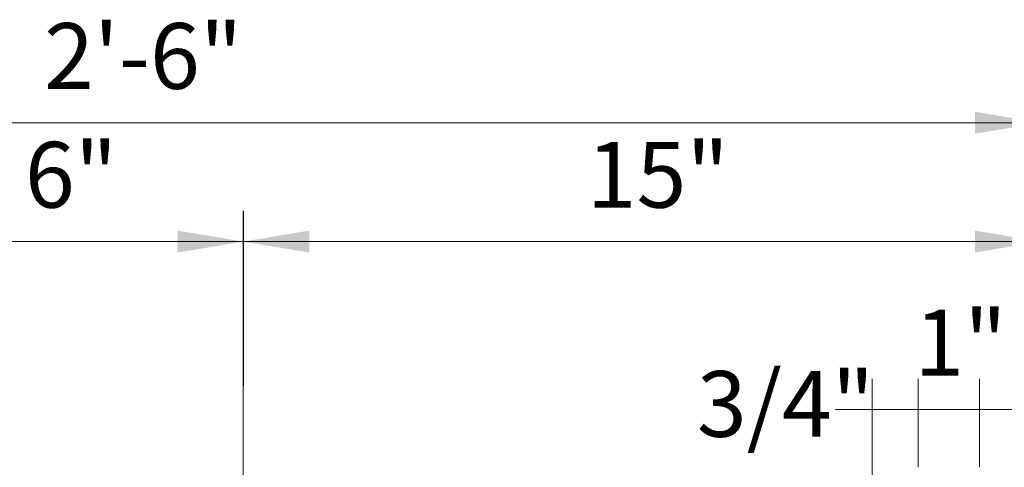
# Model space of a CAD drawing. Extents: x 0 to 219, y -8 to 280.
# Drawn here: x 162 to 198, y 213 to 229 of the extents above; entities that cross this region are included whole.
import ezdxf

# ---------------------------------------------------------------- set-up
doc = ezdxf.new("R2010")
doc.units = 0
doc.header["$LTSCALE"] = 10
doc.header["$MEASUREMENT"] = 0
doc.linetypes.add('CUSTOM-22-5-4-5', pattern=[35.639999, 4.14, -1.8, 4.14, -1.8, 4.14, -1.8, 4.14, -1.8, 4.14, -1.8, 4.14, -1.8])
doc.layers.add('CADdetails-7-VERYFINE', color=7, linetype='CONTINUOUS')
doc.layers.add('CADdetails-9-EXTRAFINE', color=9, linetype='CONTINUOUS')
doc.styles.add('CADdetails-DIMENSIONS', font='ARIALN.TTF', dxfattribs={"height": 2.38})

msp = doc.modelspace()

# ---------------------------------------------------------------- linework, layer by layer
at = {"layer": 'CADdetails-7-VERYFINE', "linetype": 'Continuous', "lineweight": 0}
for p, q in [((137.142, 225.495, 0), (199.273, 225.495, 0)), ((170.426, 216.18, 0), (170.426, 222.305, 0)), ((157.113, 221.196, 0), (170.426, 221.196, 0)), ((170.43, 221.196, 0), (199.273, 221.196, 0)), ((193.171, 211.923, 0), (193.171, 216.231, 0)), ((194.835, 213.033, 0), (194.835, 216.231, 0)), ((194.835, 213.033, 0), (194.835, 216.231, 0)), ((197.054, 213.033, 0), (197.054, 216.231, 0)), ((197.054, 213.033, 0), (197.054, 216.231, 0)), ((194.835, 215.122, 0), (191.849, 215.122, 0)), ((194.835, 215.122, 0), (197.054, 215.122, 0)), ((197.054, 215.122, 0), (200.69, 215.122, 0))]:
    msp.add_line(p, q, dxfattribs=at)
at = {"layer": 'CADdetails-7-VERYFINE', "lineweight": 0}
for p, q in [((196.893, 225.495, 0), (194.513, 225.495, 0)), ((168.046, 221.196, 0), (165.666, 221.196, 0)), ((172.81, 221.196, 0), (175.19, 221.196, 0)), ((196.893, 221.196, 0), (194.513, 221.196, 0))]:
    msp.add_line(p, q, dxfattribs=at)
at = {"layer": 'CADdetails-7-VERYFINE', "linetype": 'Continuous', "lineweight": 25}
msp.add_line((170.43, 215.977, 0), (170.43, 222.305, 0), dxfattribs=at)
at = {"layer": 'CADdetails-7-VERYFINE'}
for points in [[(196.893, 225.891, 0), (196.893, 225.098, 0), (199.273, 225.495, 0)], [(168.046, 221.592, 0), (168.046, 220.799, 0), (170.426, 221.196, 0)], [(172.81, 221.592, 0), (172.81, 220.799, 0), (170.43, 221.196, 0)], [(196.893, 221.592, 0), (196.893, 220.799, 0), (199.273, 221.196, 0)]]:
    msp.add_solid(points, dxfattribs=at)
at = {"layer": 'CADdetails-9-EXTRAFINE', "linetype": 'CUSTOM-22-5-4-5', "lineweight": 15}
msp.add_line((170.426, 217.289, 0), (170.426, 182.243, 0), dxfattribs=at)

# ---------------------------------------------------------------- texts
at = {"layer": 'CADdetails-7-VERYFINE', "linetype": 'Continuous', "lineweight": 0, "style": 'CADdetails-DIMENSIONS'}
for s, p in [('2\'-6"', (163.222, 226.721, 0)), ('6"', (162.528, 222.422, 0)), ('15"', (182.851, 222.422, 0)), ('1"', (194.702, 216.348, 0)), (' 3/4"', (186.109, 214.129, 0))]:
    msp.add_text(s, height=2.38, dxfattribs=at).set_placement(p)

doc.saveas('drawing.dxf')
